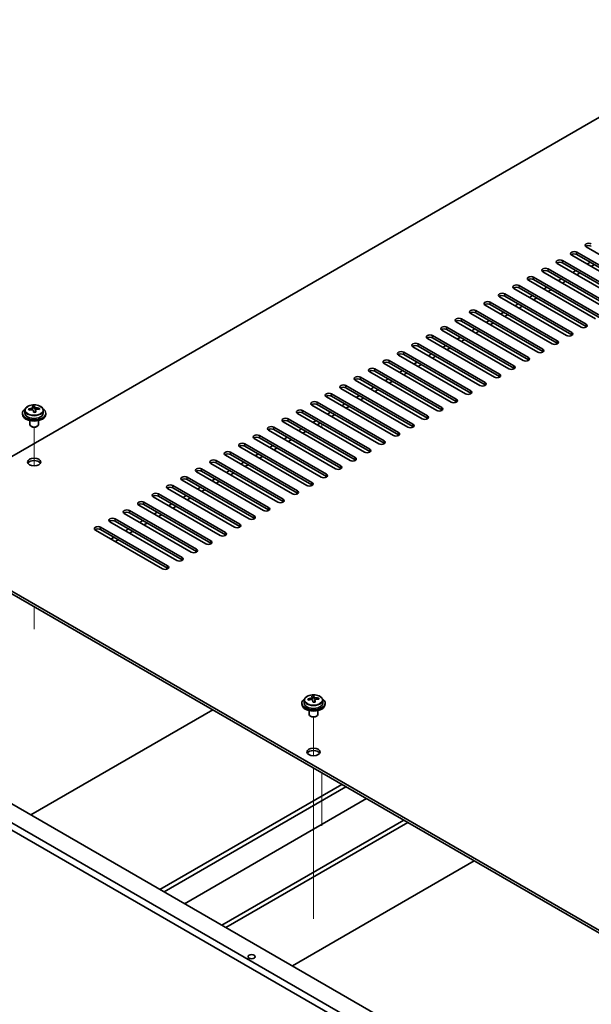
# Model space of a CAD drawing. Units: millimetres. Extents: x 80 to 11088, y 44 to 1730.
# Drawn here: x 1407 to 1603, y 574 to 912 of the extents above; entities that cross this region are included whole.
import ezdxf

# ---------------------------------------------------------------- set-up
doc = ezdxf.new("R2010")
doc.units = ezdxf.units.MM
doc.header["$LTSCALE"] = 5.5
for name, color, linetype, lineweight in [('Tweak Trail (ISO)', 7, 'Continuous', 18), ('Visible (ISO)', 7, 'Continuous', 35), ('Visible Narrow (ISO)', 7, 'Continuous', 25)]:
    doc.layers.add(name, color=color, linetype=linetype, lineweight=lineweight)

msp = doc.modelspace()

# ---------------------------------------------------------------- linework, layer by layer
at = {"layer": 'Tweak Trail (ISO)'}
for p, q in [((1510.6927, 772.2192), (1510.6927, 773.4439)), ((1411.9811, 759.1214), (1411.9811, 772.3545)), ((1411.9811, 759.1214), (1411.9811, 772.3545)), ((1411.9811, 703.1254), (1411.9811, 710.8183)), ((1411.9811, 703.4698), (1411.9811, 710.8183)), ((1507.7941, 659.713), (1507.7941, 672.946)), ((1507.7941, 659.713), (1507.7941, 672.946)), ((1507.7941, 640.4593), (1507.7941, 655.5007)), ((1507.7941, 640.8037), (1507.7941, 655.5007)), ((1510.6927, 653.8271), (1510.6927, 635.6601)), ((1507.7941, 624.4738), (1507.7941, 640.8037)), ((1507.7941, 624.1294), (1507.7941, 640.4593)), ((1507.7941, 604.0614), (1507.7941, 624.4738)), ((1507.7941, 603.7169), (1507.7941, 624.1294))]:
    msp.add_line(p, q, dxfattribs=at)
at = {"layer": 'Visible (ISO)'}
for p, q in [((1663.7111, 912.0847), (1364.2514, 739.1916)), ((1624.2899, 820.9433), (1601.3089, 834.2114)), ((1619.3402, 818.0855), (1596.3592, 831.3536)), ((1598.127, 832.3742), (1621.1079, 819.1062)), ((1621.1079, 818.2897), (1598.127, 831.5577)), ((1614.3904, 815.2278), (1591.4094, 828.4959)), ((1593.1772, 829.5165), (1616.1582, 816.2484)), ((1616.1582, 815.4319), (1593.1772, 828.7)), ((1602.7231, 828.9041), (1601.6625, 828.2918)), ((1604.1374, 828.0876), (1603.0767, 827.4753)), ((1583.2777, 823.801), (1606.2587, 810.533)), ((1609.4407, 812.3701), (1586.4597, 825.6381)), ((1588.2275, 826.6588), (1611.2084, 813.3907)), ((1611.2084, 812.5742), (1588.2275, 825.8423)), ((1597.7734, 826.0464), (1596.7127, 825.434)), ((1599.1876, 825.2299), (1598.127, 824.6175)), ((1578.328, 820.9433), (1601.3089, 807.6752)), ((1604.4909, 809.5123), (1581.5099, 822.7804)), ((1606.2587, 809.7165), (1583.2777, 822.9845)), ((1592.8237, 823.1886), (1591.763, 822.5763)), ((1594.2379, 822.3722), (1593.1772, 821.7598)), ((1594.5914, 803.7969), (1571.6104, 817.0649)), ((1573.3782, 818.0855), (1596.3592, 804.8175)), ((1596.3592, 804.001), (1573.3782, 817.269)), ((1599.5412, 806.6546), (1576.5602, 819.9227)), ((1601.3089, 806.8587), (1578.328, 820.1268)), ((1582.9242, 817.4732), (1581.8635, 816.8608)), ((1587.8739, 820.3309), (1586.8132, 819.7185)), ((1589.2881, 819.5144), (1588.2275, 818.902)), ((1589.6417, 800.9391), (1566.6607, 814.2072)), ((1568.4285, 815.2278), (1591.4094, 801.9597)), ((1591.4094, 801.1432), (1568.4285, 814.4113)), ((1577.9744, 814.6154), (1576.9137, 814.0031)), ((1579.3886, 813.7989), (1578.328, 813.1866)), ((1584.3384, 816.6567), (1583.2777, 816.0443)), ((1584.6919, 798.0814), (1561.711, 811.3494)), ((1563.4787, 812.3701), (1586.4597, 799.102)), ((1586.4597, 798.2855), (1563.4787, 811.5536)), ((1573.0247, 811.7577), (1571.964, 811.1453)), ((1574.4389, 810.9412), (1573.3782, 810.3288)), ((1579.7422, 795.2236), (1556.7612, 808.4917)), ((1558.529, 809.5123), (1581.5099, 796.2443)), ((1581.5099, 795.4278), (1558.529, 808.6958)), ((1568.0749, 808.9), (1567.0143, 808.2876)), ((1569.4891, 808.0835), (1568.4285, 807.4711)), ((1548.6295, 803.7969), (1571.6104, 790.5288)), ((1574.7924, 792.3659), (1551.8115, 805.634)), ((1553.5792, 806.6546), (1576.5602, 793.3865)), ((1576.5602, 792.57), (1553.5792, 805.8381)), ((1563.1252, 806.0422), (1562.0645, 805.4298)), ((1564.5394, 805.2257), (1563.4787, 804.6134)), ((1543.6797, 800.9391), (1566.6607, 787.671)), ((1569.8427, 789.5082), (1546.8617, 802.7762)), ((1571.6104, 789.7123), (1548.6295, 802.9804)), ((1553.2257, 800.3267), (1552.165, 799.7144)), ((1558.1754, 803.1845), (1557.1148, 802.5721)), ((1559.5896, 802.368), (1558.529, 801.7556)), ((1559.9432, 783.7927), (1536.9622, 797.0608)), ((1538.73, 798.0814), (1561.711, 784.8133)), ((1561.711, 783.9968), (1538.73, 797.2649)), ((1564.8929, 786.6504), (1541.912, 799.9185)), ((1566.6607, 786.8545), (1543.6797, 800.1226)), ((1548.2759, 797.469), (1547.2153, 796.8566)), ((1554.6399, 799.5102), (1553.5792, 798.8979)), ((1554.9934, 780.9349), (1532.0125, 794.203)), ((1533.7802, 795.2236), (1556.7612, 781.9556)), ((1556.7612, 781.1391), (1533.7802, 794.4071)), ((1543.3262, 794.6113), (1542.2655, 793.9989)), ((1544.7404, 793.7948), (1543.6797, 793.1824)), ((1549.6901, 796.6525), (1548.6295, 796.0401)), ((1550.0437, 778.0772), (1527.0627, 791.3453)), ((1528.8305, 792.3659), (1551.8115, 779.0978)), ((1551.8115, 778.2813), (1528.8305, 791.5494)), ((1538.3764, 791.7535), (1537.3158, 791.1412)), ((1539.7906, 790.937), (1538.73, 790.3247)), ((1545.0939, 775.2195), (1522.113, 788.4875)), ((1523.8807, 789.5082), (1546.8617, 776.2401)), ((1546.8617, 775.4236), (1523.8807, 788.6917)), ((1533.4267, 788.8958), (1532.366, 788.2834)), ((1534.8409, 788.0793), (1533.7802, 787.4669)), ((1513.9812, 783.7927), (1536.9622, 770.5246)), ((1540.1442, 772.3617), (1517.1632, 785.6298)), ((1518.931, 786.6504), (1541.912, 773.3824)), ((1541.912, 772.5659), (1518.931, 785.8339)), ((1528.4769, 786.0381), (1527.4163, 785.4257)), ((1529.8911, 785.2216), (1528.8305, 784.6092)), ((1530.2447, 766.6463), (1507.2637, 779.9143)), ((1509.0315, 780.9349), (1532.0125, 767.6669)), ((1532.0125, 766.8504), (1509.0315, 780.1185)), ((1535.1944, 769.504), (1512.2135, 782.7721)), ((1536.9622, 769.7081), (1513.9812, 782.9762)), ((1518.5774, 780.3226), (1517.5168, 779.7102)), ((1523.5272, 783.1803), (1522.4665, 782.5679)), ((1524.9414, 782.3638), (1523.8807, 781.7514)), ((1407.9811, 777.1587), (1407.9811, 776.7504)), ((1408.8311, 778.112), (1408.8311, 777.1587)), ((1411.4728, 778.4838), (1411.4728, 779.2009)), ((1411.4728, 778.9725), (1412.1006, 779.0214)), ((1412.1006, 779.0214), (1412.1006, 779.6163)), ((1412.1006, 779.0214), (1412.1995, 778.598)), ((1412.4894, 777.4945), (1412.4894, 778.1019)), ((1413.7651, 778.471), (1413.7651, 778.8836)), ((1415.1311, 778.112), (1415.1311, 777.1587)), ((1415.9811, 777.1587), (1415.9811, 776.7504)), ((1525.295, 763.7885), (1502.314, 777.0566)), ((1504.0817, 778.0772), (1527.0627, 764.8091)), ((1527.0627, 763.9926), (1504.0817, 777.2607)), ((1513.6277, 777.4648), (1512.567, 776.8525)), ((1515.0419, 776.6483), (1513.9812, 776.036)), ((1519.9917, 779.5061), (1518.931, 778.8937)), ((1410.4811, 774.6095), (1410.4811, 773.2803)), ((1413.4811, 774.6095), (1413.4811, 773.2803)), ((1520.3452, 760.9308), (1497.3642, 774.1989)), ((1499.132, 775.2195), (1522.113, 761.9514)), ((1522.113, 761.1349), (1499.132, 774.403)), ((1508.6779, 774.6071), (1507.6173, 773.9947)), ((1510.0922, 773.7906), (1509.0315, 773.1782)), ((1411.0972, 772.5659), (1410.9204, 772.6679)), ((1412.865, 772.5659), (1413.0418, 772.6679)), ((1515.3955, 758.073), (1492.4145, 771.3411)), ((1494.1823, 772.3617), (1517.1632, 759.0937)), ((1517.1632, 758.2772), (1494.1823, 771.5452)), ((1503.7282, 771.7494), (1502.6675, 771.137)), ((1505.1424, 770.9329), (1504.0817, 770.3205)), ((1484.2828, 766.6463), (1507.2637, 753.3782)), ((1510.4457, 755.2153), (1487.4647, 768.4834)), ((1489.2325, 769.504), (1512.2135, 756.2359)), ((1512.2135, 755.4194), (1489.2325, 768.6875)), ((1498.7784, 768.8916), (1497.7178, 768.2793)), ((1500.1927, 768.0751), (1499.132, 767.4628)), ((1479.333, 763.7885), (1502.314, 750.5205)), ((1505.496, 752.3576), (1482.515, 765.6256)), ((1507.2637, 752.5617), (1484.2828, 765.8298)), ((1488.879, 763.1761), (1487.8183, 762.5638)), ((1493.8287, 766.0339), (1492.768, 765.4215)), ((1495.2429, 765.2174), (1494.1823, 764.605)), ((1495.5965, 746.6421), (1472.6155, 759.9102)), ((1474.3833, 760.9308), (1497.3642, 747.6627)), ((1497.3642, 746.8462), (1474.3833, 760.1143)), ((1500.5462, 749.4998), (1477.5652, 762.7679)), ((1502.314, 749.704), (1479.333, 762.972)), ((1483.9292, 760.3184), (1482.8685, 759.706)), ((1490.2932, 762.3597), (1489.2325, 761.7473)), ((1490.6467, 743.7844), (1467.6657, 757.0524)), ((1469.4335, 758.073), (1492.4145, 744.805)), ((1492.4145, 743.9885), (1469.4335, 757.2565)), ((1478.9795, 757.4607), (1477.9188, 756.8483)), ((1480.3937, 756.6442), (1479.333, 756.0318)), ((1485.3434, 759.5019), (1484.2828, 758.8895)), ((1485.697, 740.9266), (1462.716, 754.1947)), ((1464.4838, 755.2153), (1487.4647, 741.9472)), ((1487.4647, 741.1307), (1464.4838, 754.3988)), ((1474.0297, 754.6029), (1472.9691, 753.9906)), ((1475.4439, 753.7864), (1474.3833, 753.1741)), ((1480.7472, 738.0689), (1457.7663, 751.3369)), ((1459.534, 752.3576), (1482.515, 739.0895)), ((1482.515, 738.273), (1459.534, 751.5411)), ((1469.08, 751.7452), (1468.0193, 751.1328)), ((1470.4942, 750.9287), (1469.4335, 750.3163)), ((1449.6345, 746.6421), (1472.6155, 733.374)), ((1475.7975, 735.2111), (1452.8165, 748.4792)), ((1454.5843, 749.4998), (1477.5652, 736.2318)), ((1477.5652, 735.4153), (1454.5843, 748.6833)), ((1464.1302, 748.8875), (1463.0696, 748.2751)), ((1465.5444, 748.071), (1464.4838, 747.4586)), ((1444.6848, 743.7844), (1467.6657, 730.5163)), ((1467.6657, 729.6998), (1444.6848, 742.9679)), ((1470.8477, 732.3534), (1447.8668, 745.6215)), ((1472.6155, 732.5575), (1449.6345, 745.8256)), ((1454.2307, 743.172), (1453.1701, 742.5596)), ((1459.1805, 746.0297), (1458.1198, 745.4173)), ((1460.5947, 745.2132), (1459.534, 744.6009)), ((1460.9482, 726.6379), (1437.9673, 739.906)), ((1439.735, 740.9266), (1462.716, 727.6585)), ((1462.716, 726.8421), (1439.735, 740.1101)), ((1465.898, 729.4957), (1442.917, 742.7637)), ((1449.281, 740.3142), (1448.2203, 739.7019)), ((1450.6952, 739.4977), (1449.6345, 738.8854)), ((1455.6449, 742.3555), (1454.5843, 741.7431)), ((1364.2514, 739.1916), (1643.205, 578.1376)), ((1643.205, 577.3211), (1364.2514, 738.3751)), ((1455.9985, 723.7802), (1433.0175, 737.0483)), ((1434.7853, 738.0689), (1457.7663, 724.8008)), ((1457.7663, 723.9843), (1434.7853, 737.2524)), ((1444.3312, 737.4565), (1443.2706, 736.8441)), ((1445.7454, 736.64), (1444.6848, 736.0276)), ((1439.3815, 734.5988), (1438.3208, 733.9864)), ((1440.7957, 733.7823), (1439.735, 733.1699)), ((1312.6326, 689.5894), (1652.0438, 493.6302)), ((1649.9225, 492.4055), (1310.5113, 688.3646)), ((1504.6441, 678.7035), (1504.6441, 677.7502)), ((1507.2857, 679.0754), (1507.2857, 679.7925)), ((1507.2857, 679.5641), (1507.9136, 679.6129)), ((1507.9136, 679.6129), (1507.9136, 680.2079)), ((1507.9136, 679.6129), (1508.0125, 679.1895)), ((1508.3024, 678.0861), (1508.3024, 678.6935)), ((1509.5781, 679.0625), (1509.5781, 679.4752)), ((1510.9441, 678.7035), (1510.9441, 677.7502)), ((1410.8851, 639.3953), (1473.2872, 675.4232)), ((1503.7941, 677.7502), (1503.7941, 677.3419)), ((1511.7941, 677.7502), (1511.7941, 677.3419)), ((1506.2941, 675.2011), (1506.2941, 673.8718)), ((1506.9102, 673.1574), (1506.7334, 673.2595)), ((1508.6779, 673.1574), (1508.8547, 673.2595)), ((1509.2941, 675.2011), (1509.2941, 673.8718)), ((1360.3623, 668.5646), (1621.2847, 517.921)), ((1455.1146, 613.8593), (1517.5168, 649.8872)), ((1456.5288, 613.0428), (1518.931, 649.0708)), ((1526.0021, 644.9883), (1463.5999, 608.9604)), ((1476.3278, 601.6119), (1538.73, 637.6398)), ((1477.742, 600.7954), (1540.1442, 636.8233)), ((1562.9484, 623.6573), (1500.5462, 587.6294))]:
    msp.add_line(p, q, dxfattribs=at)
for centre, major_axis, ratio, start_param, end_param in [((1602.1928, 834.7217), (-1.25, 0), 0.57735027, 3.92699082, 7.06858347), ((1602.1928, 833.9052), (-1.25, 0), 0.57735027, 3.92699082, 5.68192109), ((1597.2431, 831.8639), (-1.25, 0), 0.57735027, 3.92699082, 7.06858347), ((1597.2431, 831.0474), (-1.25, 0), 0.57735027, 3.92699082, 5.68192109), ((1592.2933, 829.0062), (-1.25, 0), 0.57735027, 3.92699082, 7.06858347), ((1592.2933, 828.1897), (-1.25, 0), 0.57735027, 3.92699082, 5.68192109), ((1582.3938, 823.2907), (-1.25, 0), 0.57735027, 3.92699082, 7.06858347), ((1587.3436, 826.1484), (-1.25, 0), 0.57735027, 3.92699082, 7.06858347), ((1587.3436, 825.332), (-1.25, 0), 0.57735027, 3.92699082, 5.68192109), ((1577.4441, 820.433), (-1.25, 0), 0.57735027, 3.92699082, 7.06858347), ((1582.3938, 822.4742), (-1.25, 0), 0.57735027, 3.92699082, 5.68192109), ((1572.4943, 817.5752), (-1.25, 0), 0.57735027, 3.92699082, 7.06858347), ((1572.4943, 816.7587), (-1.25, 0), 0.57735027, 3.92699082, 5.68192109), ((1577.4441, 819.6165), (-1.25, 0), 0.57735027, 3.92699082, 5.68192109), ((1567.5446, 814.7175), (-1.25, 0), 0.57735027, 3.92699082, 7.06858347), ((1567.5446, 813.901), (-1.25, 0), 0.57735027, 3.92699082, 5.68192109), ((1562.5948, 811.8598), (-1.25, 0), 0.57735027, 3.92699082, 7.06858347), ((1562.5948, 811.0433), (-1.25, 0), 0.57735027, 3.92699082, 5.68192109), ((1552.6953, 806.1443), (-1.25, 0), 0.57735027, 3.92699082, 7.06858347), ((1557.6451, 809.002), (-1.25, 0), 0.57735027, 3.92699082, 7.06858347), ((1557.6451, 808.1855), (-1.25, 0), 0.57735027, 3.92699082, 5.68192109), ((1600.425, 807.1649), (1.25, 0), 0.57735027, 3.92699082, 7.06858347), ((1547.7456, 803.2865), (-1.25, 0), 0.57735027, 3.92699082, 7.06858347), ((1552.6953, 805.3278), (-1.25, 0), 0.57735027, 3.92699082, 5.68192109), ((1595.4753, 804.3072), (1.25, 0), 0.57735027, 3.92699082, 7.06858347), ((1595.4753, 803.4907), (-1.25, 0), 0.57735027, 3.74285687, 3.92699082), ((1600.425, 806.3484), (-1.25, 0), 0.57735027, 3.74285687, 3.92699082), ((1542.7958, 800.4288), (-1.25, 0), 0.57735027, 3.92699082, 7.06858347), ((1542.7958, 799.6123), (-1.25, 0), 0.57735027, 3.92699082, 5.68192109), ((1547.7456, 802.47), (-1.25, 0), 0.57735027, 3.92699082, 5.68192109), ((1590.5256, 801.4494), (1.25, 0), 0.57735027, 3.92699082, 7.06858347), ((1590.5256, 800.6329), (-1.25, 0), 0.57735027, 3.74285687, 3.92699082), ((1537.8461, 797.5711), (-1.25, 0), 0.57735027, 3.92699082, 7.06858347), ((1537.8461, 796.7546), (-1.25, 0), 0.57735027, 3.92699082, 5.68192109), ((1585.5758, 798.5917), (1.25, 0), 0.57735027, 3.92699082, 7.06858347), ((1585.5758, 797.7752), (-1.25, 0), 0.57735027, 3.74285687, 3.92699082), ((1532.8964, 794.7133), (-1.25, 0), 0.57735027, 3.92699082, 7.06858347), ((1532.8964, 793.8968), (-1.25, 0), 0.57735027, 3.92699082, 5.68192109), ((1580.6261, 795.734), (1.25, 0), 0.57735027, 3.92699082, 7.06858347), ((1580.6261, 794.9175), (-1.25, 0), 0.57735027, 3.74285687, 3.92699082), ((1527.9466, 791.8556), (-1.25, 0), 0.57735027, 3.92699082, 7.06858347), ((1527.9466, 791.0391), (-1.25, 0), 0.57735027, 3.92699082, 5.68192109), ((1570.7266, 790.0185), (1.25, 0), 0.57735027, 3.92699082, 7.06858347), ((1575.6763, 792.8762), (1.25, 0), 0.57735027, 3.92699082, 7.06858347), ((1575.6763, 792.0597), (-1.25, 0), 0.57735027, 3.74285687, 3.92699082), ((1518.0471, 786.1401), (-1.25, 0), 0.57735027, 3.92699082, 7.06858347), ((1522.9969, 788.9979), (-1.25, 0), 0.57735027, 3.92699082, 7.06858347), ((1522.9969, 788.1814), (-1.25, 0), 0.57735027, 3.92699082, 5.68192109), ((1565.7768, 787.1607), (1.25, 0), 0.57735027, 3.92699082, 7.06858347), ((1565.7768, 786.3442), (-1.25, 0), 0.57735027, 3.74285687, 3.92699082), ((1570.7266, 789.202), (-1.25, 0), 0.57735027, 3.74285687, 3.92699082), ((1513.0974, 783.2824), (-1.25, 0), 0.57735027, 3.92699082, 7.06858347), ((1518.0471, 785.3236), (-1.25, 0), 0.57735027, 3.92699082, 5.68192109), ((1560.8271, 784.303), (1.25, 0), 0.57735027, 3.92699082, 7.06858347), ((1560.8271, 783.4865), (-1.25, 0), 0.57735027, 3.74285687, 3.92699082), ((1508.1476, 780.4246), (-1.25, 0), 0.57735027, 3.92699082, 7.06858347), ((1508.1476, 779.6081), (-1.25, 0), 0.57735027, 3.92699082, 5.68192109), ((1513.0974, 782.4659), (-1.25, 0), 0.57735027, 3.92699082, 5.68192109), ((1555.8773, 781.4453), (1.25, 0), 0.57735027, 3.92699082, 7.06858347), ((1555.8773, 780.6288), (-1.25, 0), 0.57735027, 3.74285687, 3.92699082), ((1411.9811, 777.1587), (-4, 0), 0.57735027, 5.561933, 10.14603027), ((1411.9811, 776.7504), (-4, 0), 0.57735027, 0, 3.14159265), ((1411.9811, 777.1587), (3.15, 0), 0.57735027, 3.14159265, 6.28318531), ((1411.9317, 772.2671), (7.9286, 1.8511), 0.80917826, 1.52083383, 1.61329885), ((1410.1477, 771.9127), (-0.6159, 7.9136), 0.10907436, 5.61682379, 5.71008618), ((1412.0305, 771.8437), (-7.9286, -1.8511), 0.80917826, 4.66242648, 4.7548915), ((1411.734, 773.1139), (7.7296, 1.8047), 0.80917826, 1.33744352, 1.4307059), ((1411.6144, 772.0268), (-0.6317, 8.1173), 0.10907436, 5.80021411, 5.89267913), ((1410.7328, 778.4838), (0.74, 0), 0.57735027, 5.88616842, 6.28318531), ((1411.6144, 772.0268), (-0.6317, 8.1173), 0.10907436, 5.43423085, 5.52669587), ((1412.2282, 770.9968), (-7.7296, -1.8047), 0.80917826, 4.47903617, 4.57229856), ((1412.3478, 772.0839), (-0.6317, 8.1173), 0.10907436, 5.80021411, 5.89267913), ((1412.9329, 778.6551), (-0.74, 0), 0.57735027, 0.13398882, 1.02498185), ((1412.3478, 772.0839), (0.6317, -8.1173), 0.10907436, 2.2926382, 2.38510322), ((1411.9317, 772.2671), (7.9286, 1.8511), 0.80917826, 1.15485057, 1.24731559), ((1412.0305, 771.8437), (-7.9286, -1.8511), 0.80917826, 4.29644323, 4.38890825), ((1413.8145, 772.1981), (0.6159, -7.9136), 0.10907436, 2.47523114, 2.56849353), ((1503.1979, 777.5669), (-1.25, 0), 0.57735027, 3.92699082, 7.06858347), ((1503.1979, 776.7504), (-1.25, 0), 0.57735027, 3.92699082, 5.68192109), ((1550.9276, 778.5875), (1.25, 0), 0.57735027, 3.92699082, 7.06858347), ((1550.9276, 777.771), (-1.25, 0), 0.57735027, 3.74285687, 3.92699082), ((1411.9811, 773.2803), (-1.5, 0), 0.57735027, 0, 3.14159265), ((1498.2481, 774.7092), (-1.25, 0), 0.57735027, 3.92699082, 7.06858347), ((1498.2481, 773.8927), (-1.25, 0), 0.57735027, 3.92699082, 5.68192109), ((1541.0281, 772.872), (1.25, 0), 0.57735027, 3.92699082, 7.06858347), ((1545.9778, 775.7298), (1.25, 0), 0.57735027, 3.92699082, 7.06858347), ((1545.9778, 774.9133), (-1.25, 0), 0.57735027, 3.74285687, 3.92699082), ((1411.9811, 773.0762), (-1.25, 0), 0.57735027, 0.78539816, 2.35619449), ((1488.3486, 768.9937), (-1.25, 0), 0.57735027, 3.92699082, 7.06858347), ((1493.2984, 771.8514), (-1.25, 0), 0.57735027, 3.92699082, 7.06858347), ((1493.2984, 771.0349), (-1.25, 0), 0.57735027, 3.92699082, 5.68192109), ((1536.0783, 770.0143), (1.25, 0), 0.57735027, 3.92699082, 7.06858347), ((1541.0281, 772.0555), (-1.25, 0), 0.57735027, 3.74285687, 3.92699082), ((1483.3989, 766.1359), (-1.25, 0), 0.57735027, 3.92699082, 7.06858347), ((1488.3486, 768.1772), (-1.25, 0), 0.57735027, 3.92699082, 5.68192109), ((1531.1286, 767.1566), (1.25, 0), 0.57735027, 3.92699082, 7.06858347), ((1531.1286, 766.3401), (-1.25, 0), 0.57735027, 3.74285687, 3.92699082), ((1536.0783, 769.1978), (-1.25, 0), 0.57735027, 3.74285687, 3.92699082), ((1478.4491, 763.2782), (-1.25, 0), 0.57735027, 3.92699082, 7.06858347), ((1478.4491, 762.4617), (-1.25, 0), 0.57735027, 3.92699082, 5.68192109), ((1483.3989, 765.3195), (-1.25, 0), 0.57735027, 3.92699082, 5.68192109), ((1526.1788, 764.2988), (1.25, 0), 0.57735027, 3.92699082, 7.06858347), ((1526.1788, 763.4823), (-1.25, 0), 0.57735027, 3.74285687, 3.92699082), ((1411.9811, 759.604), (2.25, 0), 0.57735027, 0.31968726, 2.82190539), ((1473.4994, 760.4205), (-1.25, 0), 0.57735027, 3.92699082, 7.06858347), ((1473.4994, 759.604), (-1.25, 0), 0.57735027, 3.92699082, 5.68192109), ((1521.2291, 761.4411), (1.25, 0), 0.57735027, 3.92699082, 7.06858347), ((1521.2291, 760.6246), (-1.25, 0), 0.57735027, 3.74285687, 3.92699082), ((1468.5496, 757.5627), (-1.25, 0), 0.57735027, 3.92699082, 7.06858347), ((1468.5496, 756.7462), (-1.25, 0), 0.57735027, 3.92699082, 5.68192109), ((1516.2793, 758.5834), (1.25, 0), 0.57735027, 3.92699082, 7.06858347), ((1516.2793, 757.7669), (-1.25, 0), 0.57735027, 3.74285687, 3.92699082), ((1463.5999, 754.705), (-1.25, 0), 0.57735027, 3.92699082, 7.06858347), ((1463.5999, 753.8885), (-1.25, 0), 0.57735027, 3.92699082, 5.68192109), ((1506.3798, 752.8679), (1.25, 0), 0.57735027, 3.92699082, 7.06858347), ((1511.3296, 755.7256), (1.25, 0), 0.57735027, 3.92699082, 7.06858347), ((1511.3296, 754.9091), (-1.25, 0), 0.57735027, 3.74285687, 3.92699082), ((1453.7004, 748.9895), (-1.25, 0), 0.57735027, 3.92699082, 7.06858347), ((1458.6501, 751.8473), (-1.25, 0), 0.57735027, 3.92699082, 7.06858347), ((1458.6501, 751.0308), (-1.25, 0), 0.57735027, 3.92699082, 5.68192109), ((1501.4301, 750.0101), (1.25, 0), 0.57735027, 3.92699082, 7.06858347), ((1501.4301, 749.1936), (-1.25, 0), 0.57735027, 3.74285687, 3.92699082), ((1506.3798, 752.0514), (-1.25, 0), 0.57735027, 3.74285687, 3.92699082), ((1448.7506, 746.1318), (-1.25, 0), 0.57735027, 3.92699082, 7.06858347), ((1453.7004, 748.173), (-1.25, 0), 0.57735027, 3.92699082, 5.68192109), ((1496.4804, 747.1524), (1.25, 0), 0.57735027, 3.92699082, 7.06858347), ((1496.4804, 746.3359), (-1.25, 0), 0.57735027, 3.74285687, 3.92699082), ((1443.8009, 743.274), (-1.25, 0), 0.57735027, 3.92699082, 7.06858347), ((1443.8009, 742.4575), (-1.25, 0), 0.57735027, 3.92699082, 5.68192109), ((1448.7506, 745.3153), (-1.25, 0), 0.57735027, 3.92699082, 5.68192109), ((1491.5306, 744.2947), (1.25, 0), 0.57735027, 3.92699082, 7.06858347), ((1491.5306, 743.4782), (-1.25, 0), 0.57735027, 3.74285687, 3.92699082), ((1438.8511, 740.4163), (-1.25, 0), 0.57735027, 3.92699082, 7.06858347), ((1438.8511, 739.5998), (-1.25, 0), 0.57735027, 3.92699082, 5.68192109), ((1486.5809, 741.4369), (1.25, 0), 0.57735027, 3.92699082, 7.06858347), ((1486.5809, 740.6204), (-1.25, 0), 0.57735027, 3.74285687, 3.92699082), ((1433.9014, 737.5586), (-1.25, 0), 0.57735027, 3.92699082, 7.06858347), ((1433.9014, 736.7421), (-1.25, 0), 0.57735027, 3.92699082, 5.68192109), ((1476.6814, 735.7215), (1.25, 0), 0.57735027, 3.92699082, 7.06858347), ((1481.6311, 738.5792), (1.25, 0), 0.57735027, 3.92699082, 7.06858347), ((1481.6311, 737.7627), (-1.25, 0), 0.57735027, 3.74285687, 3.92699082), ((1471.7316, 732.8637), (1.25, 0), 0.57735027, 3.92699082, 7.06858347), ((1476.6814, 734.905), (-1.25, 0), 0.57735027, 3.74285687, 3.92699082), ((1466.7819, 730.006), (1.25, 0), 0.57735027, 3.92699082, 7.06858347), ((1466.7819, 729.1895), (-1.25, 0), 0.57735027, 3.74285687, 3.92699082), ((1471.7316, 732.0472), (-1.25, 0), 0.57735027, 3.74285687, 3.92699082), ((1461.8321, 727.1482), (1.25, 0), 0.57735027, 3.92699082, 7.06858347), ((1461.8321, 726.3317), (-1.25, 0), 0.57735027, 3.74285687, 3.92699082), ((1456.8824, 724.2905), (1.25, 0), 0.57735027, 3.92699082, 7.06858347), ((1456.8824, 723.474), (-1.25, 0), 0.57735027, 3.74285687, 3.92699082), ((1507.7941, 677.7502), (-4, 0), 0.57735027, 5.561933, 10.14603027), ((1507.7446, 672.8586), (7.9286, 1.8511), 0.80917826, 1.52083383, 1.61329885), ((1505.9606, 672.5042), (-0.6159, 7.9136), 0.10907436, 5.61682379, 5.71008618), ((1507.8435, 672.4352), (-7.9286, -1.8511), 0.80917826, 4.66242648, 4.7548915), ((1507.5469, 673.7054), (7.7296, 1.8047), 0.80917826, 1.33744352, 1.4307059), ((1507.4274, 672.6184), (-0.6317, 8.1173), 0.10907436, 5.80021411, 5.89267913), ((1506.5457, 679.0754), (0.74, 0), 0.57735027, 5.88616842, 6.28318531), ((1508.1607, 672.6754), (-0.6317, 8.1173), 0.10907436, 5.80021411, 5.89267913), ((1508.7458, 679.2466), (-0.74, 0), 0.57735027, 0.13398882, 1.02498185), ((1508.1607, 672.6754), (0.6317, -8.1173), 0.10907436, 2.2926382, 2.38510322), ((1507.7446, 672.8586), (7.9286, 1.8511), 0.80917826, 1.15485057, 1.24731559), ((1507.8435, 672.4352), (-7.9286, -1.8511), 0.80917826, 4.29644323, 4.38890825), ((1509.6275, 672.7896), (0.6159, -7.9136), 0.10907436, 2.47523114, 2.56849353), ((1507.7941, 677.3419), (-4, 0), 0.57735027, 0, 3.14159265), ((1507.7941, 677.7502), (3.15, 0), 0.57735027, 3.14159265, 6.28318531), ((1507.4274, 672.6184), (-0.6317, 8.1173), 0.10907436, 5.43423085, 5.52669587), ((1508.0412, 671.5884), (-7.7296, -1.8047), 0.80917826, 4.47903617, 4.57229856), ((1507.7941, 673.8718), (-1.5, 0), 0.57735027, 0, 3.14159265), ((1507.7941, 673.6677), (-1.25, 0), 0.57735027, 0.78539816, 2.35619449), ((1507.7941, 660.1955), (2.25, 0), 0.57735027, 0.31968726, 2.82190539)]:
    msp.add_ellipse(centre, major_axis=major_axis, ratio=ratio, start_param=start_param, end_param=end_param, dxfattribs=at)
for centre, major_axis in [((1411.9811, 760.4205), (-2.25, 0)), ((1507.7941, 661.012), (-2.25, 0)), ((1486.5809, 590.7933), (-1.2295, 0))]:
    msp.add_ellipse(centre, major_axis=major_axis, ratio=0.57735027, dxfattribs=at)
for points, knots in [([(1408.8311, 778.112), (1408.8311, 778.3064), (1408.8813, 778.5002), (1409.0759, 778.8724), (1409.2245, 779.0496), (1409.6096, 779.373), (1409.8506, 779.5174), (1410.3965, 779.7535), (1410.7019, 779.8448), (1411.3441, 779.9656), (1411.6807, 779.9953), (1412.3522, 779.9908), (1412.687, 779.9568), (1413.3229, 779.8279), (1413.6238, 779.7331), (1414.1623, 779.4897), (1414.3997, 779.341), (1414.7833, 779.0021), (1414.9304, 778.8117), (1415.0937, 778.448), (1415.1311, 778.2801), (1415.1311, 778.112)], [0.13398882, 0.13398882, 0.13398882, 0.13398882, 0.42714689, 0.42714689, 0.73616229, 0.73616229, 1.0619221, 1.0619221, 1.38978727, 1.38978727, 1.71633683, 1.71633683, 2.04232398, 2.04232398, 2.36895348, 2.36895348, 2.69687698, 2.69687698, 3.02202712, 3.02202712, 3.27558147, 3.27558147, 3.27558147, 3.27558147]), ([(1410.8316, 778.7672), (1410.9232, 778.7847), (1411.0188, 778.8119), (1411.1895, 778.881), (1411.2647, 778.9231), (1411.3778, 779.0087), (1411.4231, 779.0579), (1411.4735, 779.1561), (1411.4785, 779.2052), (1411.4661, 779.2476)], [0.225164225, 0.225164225, 0.225164225, 0.225164225, 0.253148765, 0.253148765, 0.281133306, 0.281133306, 0.309117846, 0.309117846, 0.337102387, 0.337102387, 0.337102387, 0.337102387]), ([(1411.7627, 777.9774), (1411.7503, 778.0407), (1411.7189, 778.1049), (1411.6198, 778.2155), (1411.5522, 778.2618), (1411.4038, 778.3271), (1411.3135, 778.3503), (1411.1226, 778.3674), (1411.0221, 778.3613), (1410.9305, 778.3437)], [0.338363496, 0.338363496, 0.338363496, 0.338363496, 0.366348036, 0.366348036, 0.394332577, 0.394332577, 0.422317117, 0.422317117, 0.450301658, 0.450301658, 0.450301658, 0.450301658]), ([(1412.1995, 779.3047), (1412.2118, 779.2622), (1412.2433, 779.2161), (1412.3424, 779.1295), (1412.41, 779.089), (1412.5584, 779.0237), (1412.6487, 778.9946), (1412.8396, 778.9536), (1412.9401, 778.9416), (1413.0317, 778.9384)], [0.113199271, 0.113199271, 0.113199271, 0.113199271, 0.141183811, 0.141183811, 0.169168352, 0.169168352, 0.197152892, 0.197152892, 0.225137433, 0.225137433, 0.225137433, 0.225137433]), ([(1413.1306, 778.515), (1413.039, 778.5182), (1412.9434, 778.5091), (1412.7726, 778.4639), (1412.6975, 778.4278), (1412.5844, 778.3421), (1412.5391, 778.287), (1412.4887, 778.1648), (1412.4837, 778.0977), (1412.4961, 778.0345)], [0, 0, 0, 0, 0.027984541, 0.027984541, 0.055969081, 0.055969081, 0.083953622, 0.083953622, 0.111938162, 0.111938162, 0.111938162, 0.111938162]), ([(1504.6441, 678.7035), (1504.6441, 678.8979), (1504.6943, 679.0918), (1504.8888, 679.4639), (1505.0374, 679.6411), (1505.4225, 679.9646), (1505.6635, 680.1089), (1506.2095, 680.345), (1506.5149, 680.4364), (1507.1571, 680.5572), (1507.4937, 680.5868), (1508.1652, 680.5824), (1508.5, 680.5483), (1509.1359, 680.4195), (1509.4367, 680.3246), (1509.9752, 680.0812), (1510.2126, 679.9326), (1510.5962, 679.5936), (1510.7434, 679.4032), (1510.9066, 679.0395), (1510.9441, 678.8717), (1510.9441, 678.7035)], [0.13398882, 0.13398882, 0.13398882, 0.13398882, 0.42714689, 0.42714689, 0.73616229, 0.73616229, 1.0619221, 1.0619221, 1.38978727, 1.38978727, 1.71633683, 1.71633683, 2.04232398, 2.04232398, 2.36895348, 2.36895348, 2.69687698, 2.69687698, 3.02202712, 3.02202712, 3.27558147, 3.27558147, 3.27558147, 3.27558147]), ([(1506.6446, 679.3587), (1506.7362, 679.3762), (1506.8318, 679.4034), (1507.0025, 679.4726), (1507.0776, 679.5146), (1507.1908, 679.6003), (1507.2361, 679.6495), (1507.2864, 679.7477), (1507.2914, 679.7967), (1507.2791, 679.8392)], [0.225164225, 0.225164225, 0.225164225, 0.225164225, 0.253148765, 0.253148765, 0.281133306, 0.281133306, 0.309117846, 0.309117846, 0.337102387, 0.337102387, 0.337102387, 0.337102387]), ([(1507.5757, 678.569), (1507.5633, 678.6322), (1507.5319, 678.6964), (1507.4328, 678.807), (1507.3651, 678.8533), (1507.2168, 678.9186), (1507.1264, 678.9419), (1506.9355, 678.9589), (1506.835, 678.9528), (1506.7434, 678.9353)], [0.338363496, 0.338363496, 0.338363496, 0.338363496, 0.366348036, 0.366348036, 0.394332577, 0.394332577, 0.422317117, 0.422317117, 0.450301658, 0.450301658, 0.450301658, 0.450301658]), ([(1508.0125, 679.8963), (1508.0248, 679.8538), (1508.0562, 679.8076), (1508.1553, 679.721), (1508.223, 679.6806), (1508.3713, 679.6153), (1508.4617, 679.5861), (1508.6526, 679.5451), (1508.7531, 679.5332), (1508.8447, 679.5299)], [0.113199271, 0.113199271, 0.113199271, 0.113199271, 0.141183811, 0.141183811, 0.169168352, 0.169168352, 0.197152892, 0.197152892, 0.225137433, 0.225137433, 0.225137433, 0.225137433]), ([(1508.9435, 679.1065), (1508.852, 679.1098), (1508.7563, 679.1006), (1508.5856, 679.0554), (1508.5105, 679.0193), (1508.3974, 678.9337), (1508.352, 678.8785), (1508.3017, 678.7564), (1508.2967, 678.6893), (1508.309, 678.626)], [0, 0, 0, 0, 0.027984541, 0.027984541, 0.055969081, 0.055969081, 0.083953622, 0.083953622, 0.111938162, 0.111938162, 0.111938162, 0.111938162])]:
    msp.add_open_spline(points, degree=3, knots=knots, dxfattribs=at)
at = {"layer": 'Visible Narrow (ISO)'}
for p, q in [((1598.127, 831.5577), (1598.127, 832.3742)), ((1593.1772, 828.7), (1593.1772, 829.5165)), ((1583.2777, 822.9845), (1583.2777, 823.801)), ((1588.2275, 825.8423), (1588.2275, 826.6588)), ((1578.328, 820.1268), (1578.328, 820.9433)), ((1573.3782, 817.269), (1573.3782, 818.0855)), ((1568.4285, 814.4113), (1568.4285, 815.2278)), ((1563.4787, 811.5536), (1563.4787, 812.3701)), ((1558.529, 808.6958), (1558.529, 809.5123)), ((1601.3089, 806.8587), (1601.3089, 807.6752)), ((1548.6295, 802.9804), (1548.6295, 803.7969)), ((1553.5792, 805.8381), (1553.5792, 806.6546)), ((1596.3592, 804.001), (1596.3592, 804.8175)), ((1543.6797, 800.1226), (1543.6797, 800.9391)), ((1591.4094, 801.1432), (1591.4094, 801.9597)), ((1538.73, 797.2649), (1538.73, 798.0814)), ((1586.4597, 798.2855), (1586.4597, 799.102)), ((1533.7802, 794.4071), (1533.7802, 795.2236)), ((1581.5099, 795.4278), (1581.5099, 796.2443)), ((1528.8305, 791.5494), (1528.8305, 792.3659)), ((1571.6104, 789.7123), (1571.6104, 790.5288)), ((1576.5602, 792.57), (1576.5602, 793.3865)), ((1523.8807, 788.6917), (1523.8807, 789.5082)), ((1566.6607, 786.8545), (1566.6607, 787.671)), ((1513.9812, 782.9762), (1513.9812, 783.7927)), ((1518.931, 785.8339), (1518.931, 786.6504)), ((1561.711, 783.9968), (1561.711, 784.8133)), ((1509.0315, 780.1185), (1509.0315, 780.9349)), ((1556.7612, 781.1391), (1556.7612, 781.9556)), ((1410.8316, 778.3243), (1410.8316, 778.7672)), ((1412.1995, 778.598), (1412.1995, 779.3047)), ((1412.4961, 778.0345), (1412.4961, 777.4949)), ((1413.0317, 778.9384), (1413.0317, 778.5138)), ((1504.0817, 777.2607), (1504.0817, 778.0772)), ((1551.8115, 778.2813), (1551.8115, 779.0978)), ((1499.132, 774.403), (1499.132, 775.2195)), ((1541.912, 772.5659), (1541.912, 773.3824)), ((1546.8617, 775.4236), (1546.8617, 776.2401)), ((1494.1823, 771.5452), (1494.1823, 772.3617)), ((1536.9622, 769.7081), (1536.9622, 770.5246)), ((1484.2828, 765.8298), (1484.2828, 766.6463)), ((1489.2325, 768.6875), (1489.2325, 769.504)), ((1532.0125, 766.8504), (1532.0125, 767.6669)), ((1479.333, 762.972), (1479.333, 763.7885)), ((1527.0627, 763.9926), (1527.0627, 764.8091)), ((1474.3833, 760.1143), (1474.3833, 760.9308)), ((1522.113, 761.1349), (1522.113, 761.9514)), ((1469.4335, 757.2565), (1469.4335, 758.073)), ((1517.1632, 758.2772), (1517.1632, 759.0937)), ((1464.4838, 754.3988), (1464.4838, 755.2153)), ((1507.2637, 752.5617), (1507.2637, 753.3782)), ((1512.2135, 755.4194), (1512.2135, 756.2359)), ((1459.534, 751.5411), (1459.534, 752.3576)), ((1502.314, 749.704), (1502.314, 750.5205)), ((1449.6345, 745.8256), (1449.6345, 746.6421)), ((1454.5843, 748.6833), (1454.5843, 749.4998)), ((1497.3642, 746.8462), (1497.3642, 747.6627)), ((1444.6848, 742.9679), (1444.6848, 743.7844)), ((1492.4145, 743.9885), (1492.4145, 744.805)), ((1439.735, 740.1101), (1439.735, 740.9266)), ((1487.4647, 741.1307), (1487.4647, 741.9472)), ((1434.7853, 737.2524), (1434.7853, 738.0689)), ((1477.5652, 735.4153), (1477.5652, 736.2318)), ((1482.515, 738.273), (1482.515, 739.0895)), ((1472.6155, 732.5575), (1472.6155, 733.374)), ((1467.6657, 729.6998), (1467.6657, 730.5163)), ((1462.716, 726.8421), (1462.716, 727.6585)), ((1457.7663, 723.9843), (1457.7663, 724.8008)), ((1506.6446, 678.9159), (1506.6446, 679.3587)), ((1508.0125, 679.1895), (1508.0125, 679.8963)), ((1508.309, 678.626), (1508.309, 678.0864)), ((1508.8447, 679.5299), (1508.8447, 679.1053))]:
    msp.add_line(p, q, dxfattribs=at)
for centre in [(1411.9811, 778.224), (1507.7941, 678.8155)]:
    msp.add_ellipse(centre, major_axis=(-3.0575, 0), ratio=0.57735027, dxfattribs=at)
for centre in [(1411.9811, 778.112), (1507.7941, 678.7035)]:
    msp.add_ellipse(centre, major_axis=(3.15, 0), ratio=0.57735027, start_param=3.14159265, end_param=6.28318531, dxfattribs=at)

doc.saveas('drawing.dxf')
